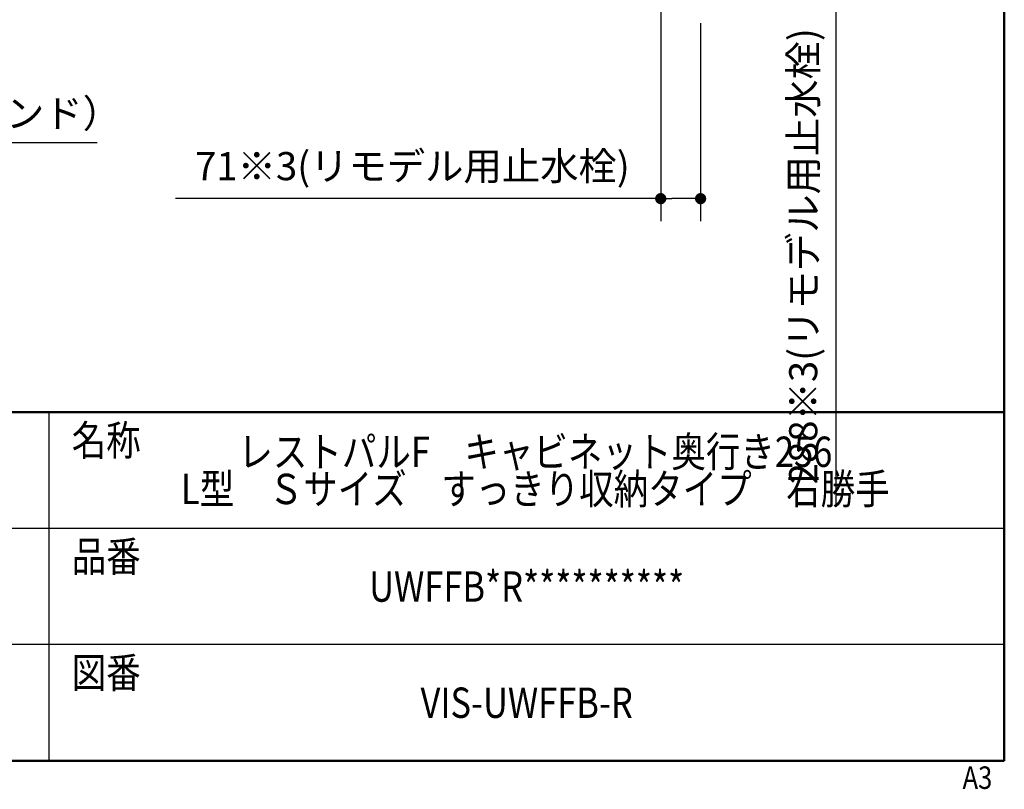
# Model space of a CAD drawing. Units: millimetres. Extents: x -395 to -10, y 7 to 253991.
# Drawn here: x -98 to -10, y 7 to 76 of the extents above; entities that cross this region are included whole.
import ezdxf

# ---------------------------------------------------------------- set-up
doc = ezdxf.new("R2010")
doc.units = ezdxf.units.MM
doc.layers.add('AV', color=7, linetype='Continuous')
doc.styles.get("Standard").update_dxf_attribs({"font": 'ROMANS', "bigfont": 'BIGFONT'})
doc.dimstyles.new('ISO-25', dxfattribs={"dimtxt": 2.5, "dimasz": 2.5, "dimexe": 1.25, "dimexo": 0.625, "dimtad": 1, "dimtxsty": 'Standard', "dimcen": 2.5, "dimadec": 0, "dimazin": 0, "dimtfac": 1, "dimtmove": 0, "dimatfit": 3, "dimfxl": 1, "dimarcsym": 0})

# ---------------------------------------------------------------- blocks, each defined once
blk = doc.blocks.new('_Dot')
at = {"color": 0, "linetype": 'ByBlock', "lineweight": -2}
blk.add_line((-0.5, 0), (-1, 0), dxfattribs=at)
at = {"color": 0, "linetype": 'ByBlock', "const_width": 0.5}
blk.add_lwpolyline([(-0.25, 0, 1), (0.25, 0, 1)], format="xyb", close=True, dxfattribs=at)
blk = doc.blocks.new('*D29')
at = {"color": 0, "lineweight": -2}
for p, q in [((-113.678, 90.699), (-113.678, 63.001)), ((-112.928, 75.624), (-112.928, 63.001)), ((-114.678, 65.001), (-115.678, 65.001)), ((-112.928, 65.001), (-113.678, 65.001)), ((-112.928, 65.001), (-90.703, 65.001)), ((-111.928, 65.001), (-110.928, 65.001))]:
    blk.add_line(p, q, dxfattribs=at)
at = {"layer": 'Defpoints', "color": 0}
for p in [(-113.678, 93.239), (-112.928, 78.164), (-113.678, 65)]:
    blk.add_point(p, dxfattribs=at)
at = {"color": 0, "lineweight": -2}
blk.add_blockref('_Dot', (-113.678, 65.001), dxfattribs=at)
at = {"color": 0, "lineweight": -2, "rotation": 180}
blk.add_blockref('_Dot', (-112.928, 65.001), dxfattribs=at)
at = {"color": 0, "insert": (-100.723, 67.259), "char_height": 2.5, "attachment_point": 5}
blk.add_mtext('15（スタンド）', dxfattribs=at)
blk = doc.blocks.new('*D32')
at = {"color": 0, "lineweight": -2}
for p, q in [((-37.858, 92.564), (-23, 92.564)), ((-25, 79.164), (-25, 91.564)), ((-34.483, 78.164), (-23, 78.164)), ((-25, 78.164), (-25, 32.599))]:
    blk.add_line(p, q, dxfattribs=at)
at = {"layer": 'Defpoints', "color": 0}
for p in [(-40.398, 92.564), (-25, 92.564), (-37.023, 78.164)]:
    blk.add_point(p, dxfattribs=at)
at = {"color": 0, "lineweight": -2}
for p, rotation in [((-25, 92.564), 89.99999999999999), ((-25, 78.164), 270)]:
    blk.add_blockref('_Dot', p, dxfattribs=dict(at, rotation=rotation))
at = {"color": 0, "insert": (-27.569, 54.881), "char_height": 2.5, "attachment_point": 5, "rotation": 90}
blk.add_mtext('288※3(リモデル用止水栓)', dxfattribs=at)
blk = doc.blocks.new('*D34')
at = {"color": 0, "lineweight": -2}
for p, q in [((-40.573, 89.849), (-40.573, 58.001)), ((-37.023, 75.624), (-37.023, 58.001)), ((-40.573, 60.001), (-83.757, 60.001)), ((-38.023, 60.001), (-39.573, 60.001))]:
    blk.add_line(p, q, dxfattribs=at)
at = {"layer": 'Defpoints', "color": 0}
for p in [(-40.573, 92.389), (-37.023, 78.164), (-40.573, 60)]:
    blk.add_point(p, dxfattribs=at)
at = {"color": 0, "lineweight": -2, "rotation": 180}
blk.add_blockref('_Dot', (-40.573, 60.001), dxfattribs=at)
at = {"color": 0, "lineweight": -2}
blk.add_blockref('_Dot', (-37.023, 60.001), dxfattribs=at)
at = {"color": 0, "insert": (-62.665, 62.57), "char_height": 2.5, "attachment_point": 5}
blk.add_mtext('71※3(リモデル用止水栓)', dxfattribs=at)
blk = doc.blocks.new('VIS-UWFFB_R0001')
at = {"color": 0, "linetype": 'Continuous', "lineweight": 50}
for p, q in [((-10, 10), (-10, 287)), ((-169, 41), (-10, 41)), ((-395, 10), (-10, 10))]:
    blk.add_line(p, q, dxfattribs=at)
at = {"color": 0, "linetype": 'Continuous'}
for p, q in [((-95, 10), (-95, 41)), ((-10, 30.667), (-169, 30.667)), ((-10, 20.333), (-169, 20.333))]:
    blk.add_line(p, q, dxfattribs=at)
at = {"color": 0, "attachment_point": 7}
for s, insert, char_height in [('{\\W0.833333;名称}', (-92.982, 37.15), 2.7), ('{\\W0.833333;品番}', (-92.982, 26.817), 2.7), ('{\\W0.833333;図番}', (-92.982, 16.483), 2.7), ('{\\W0.833333;A3}', (-13.713, 7.5), 2)]:
    blk.add_mtext(s, dxfattribs=dict(at, insert=insert, char_height=char_height))

msp = doc.modelspace()

# ---------------------------------------------------------------- block references
at = {"layer": 'AV', "color": 7}
msp.add_blockref('VIS-UWFFB_R0001', (0, 0), dxfattribs=at)

# ---------------------------------------------------------------- texts
at = {"layer": 'AV', "color": 7, "insert": (-51.72857141, 35.83333598), "char_height": 2.70000004768, "width": 60.4000798702, "attachment_point": 5, "line_spacing_factor": 0.735}
msp.add_mtext('{\\fＭＳ Ｐゴシック|b0|i0|c0|p0;\\W0.83333x;レストパル}{\\W0.83333x;F}{\\fＭＳ Ｐゴシック|b0|i0|c0|p0;\\W0.83333x;\u3000キャビネット奥行き}{\\W0.83333x;256}\\P{\\W0.83333x;L}{\\fＭＳ Ｐゴシック|b0|i0|c0|p0;\\W0.83333x;型\u3000Ｓサイズ\u3000すっきり収納タイプ\u3000右勝手}', dxfattribs=at)
at = {"layer": 'AV', "color": 7, "char_height": 2.7000000477, "attachment_point": 5}
for s, insert in [('{\\W0.833333;UWFFB*R**********}', (-52.5, 25.5000001)), ('{\\W0.833333;VIS-UWFFB-R}', (-52.5, 15.16666375))]:
    msp.add_mtext(s, dxfattribs=dict(at, insert=insert))

# ---------------------------------------------------------------- dimensions: what is measured, and where the dimension line sits
at = {"color": 7}
for base, p1, p2, text, picture, middle in [((-113.67777356, 65.001), (-112.92777427, 78.1641784), (-113.67777356, 93.2391784), '15（スタンド）', '*D29', (-100.72326044, 65.001)), ((-40.57279627, 60.001), (-37.02279627, 78.1641784), (-40.57279627, 92.3891784), '71※3(リモデル用止水栓)', '*D34', (-62.66509204, 60.001))]:
    dim = msp.add_linear_dim(base=base, p1=p1, p2=p2, text=text, dimstyle='ISO-25', override={"dimtxt": 2.5, "dimasz": 1, "dimexe": 2, "dimexo": 2.54, "dimgap": 0.625, "dimtad": 1, "dimtih": 0, "dimtoh": 0, "dimdec": 0, "dimdsep": 46, "dimblk1": 'Dot', "dimblk2": 'Dot', "dimsah": 1, "dimse1": 0, "dimse2": 0, "dimtmove": 0}, dxfattribs=at)
    dim.commit()
    dim.dimension.update_dxf_attribs({"geometry": picture, "text_midpoint": middle, "dimtype": 160})
dim = msp.add_linear_dim(base=(-25, 92.5641784), p1=(-37.02279627, 78.1641784), p2=(-40.39779627, 92.5641784), angle=270, text='288※3(リモデル用止水栓)', dimstyle='ISO-25', override={"dimtxt": 2.5, "dimasz": 1, "dimexe": 2, "dimexo": 2.54, "dimgap": 0.625, "dimtad": 1, "dimtih": 0, "dimtoh": 0, "dimdec": 0, "dimdsep": 46, "dimblk1": 'Dot', "dimblk2": 'Dot', "dimsah": 1, "dimse1": 0, "dimse2": 0, "dimtmove": 0}, dxfattribs=at)
dim.commit()
dim.dimension.update_dxf_attribs({"geometry": '*D32', "text_midpoint": (-25, 54.88140644), "dimtype": 160})

doc.saveas('drawing.dxf')
